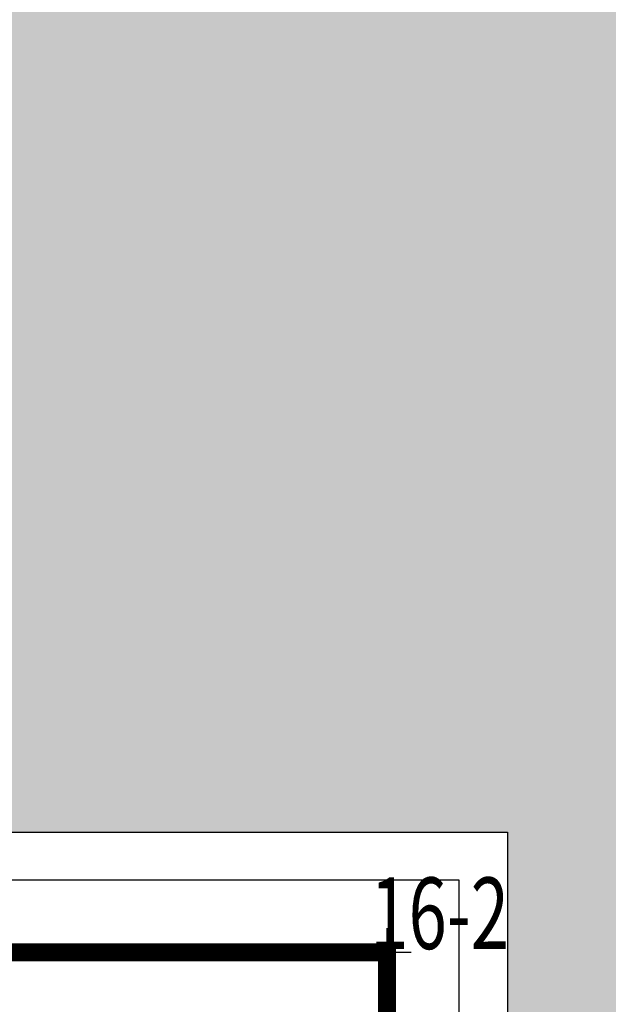
# Model space of a CAD drawing. Units: millimetres. Extents: x 719403 to 719833056, y 2535162 to 2535965487.
# Drawn here: x 720579 to 720584, y 2535890 to 2535898 of the extents above; entities that cross this region are included whole.
import ezdxf

# ---------------------------------------------------------------- set-up
doc = ezdxf.new("R2010")
doc.units = ezdxf.units.MM
doc.header["$LTSCALE"] = 100
doc.linetypes.add('( Hidden )', pattern=[0.375, 0.25, -0.125])
for name, color, linetype in [('0-4F', 40, 'Continuous'), ('8-E1-2水域', 131, 'Continuous'), ('A-COLU-STEL', 4, 'Continuous'), ('C-BLDG-RIDG', 181, 'Continuous'), ('C-PATT-GRSS', 8, 'Continuous'), ('DIM_COOR', 3, 'Continuous'), ('PUB_TEXT', 7, 'Continuous'), ('建筑基底', 4, 'Continuous'), ('绿化', 76, 'Continuous')]:
    doc.layers.add(name, color=color, linetype=linetype)
doc.layers.add('Z-GREE-AREA(绿化范围)', color=3, linetype='Continuous', lineweight=15)
doc.styles.add('_TCH_DIM', font='SIMPLEX', dxfattribs={"bigfont": 'GBCBIG'})
pattern_1 = [(90, (-1000, 0), (-0.39911819, 0.39911819), [0.105832264, -0.6924040600000001]), (45, (-1000, 0), (-0.3991184620326041, 0.3991184620326042), [0.105832264, -0.4586064599999999]), (135, (-1000, 0), (-0.3991184620326042, -0.3991184620326041), [0.105832264, -0.4586064599999999])]

# ---------------------------------------------------------------- blocks, each defined once
blk = doc.blocks.new('422112224')
at = {"layer": '8-E1-2水域', "ltscale": 5}
h = blk.add_hatch(dxfattribs=at)
h.set_pattern_fill('AR-RROOF', color=3, scale=2, style=0)
h.set_pattern_definition([(0, (0, 0), (5.587999999999999, 2.54), [38.1, -5.08, 12.7, -2.54]), (0, (3.3782, 1.27), (-2.54, 3.3782), [7.62, -0.8382, 15.24, -1.905]), (0, (1.27, 2.159), (13.208, 1.7018), [20.32, -3.556, 10.16, -2.54])])
h.paths.add_polyline_path([(719526.8321809801, 2535686.073014769), (719536.8749425024, 2535686.073014769), (719527.5456607023, 2535785.981389794), (719518.442413263, 2535775.92002357)])
h.paths.add_polyline_path([(719522.0666822884, 2535844.664079328, 0.3883329092225415), (719516.0689977763, 2535850.106186052), (719511.5166781279, 2535850.088224332), (719513.6139498316, 2535827.628421237), (719524.584301351, 2535817.70275223)])
h.paths.add_polyline_path([(719890.78823972, 2535743.241005378), (719891.1767752687, 2535686.073014768), (719901.1762799424, 2535686.073014768), (719900.7871689405, 2535743.325591097, 0.012804751513186), (719899.3031676271, 2535784.853340969), (719888.5952484397, 2535794.920655495, -0.01613960026592369)])
h.paths.add_polyline_path([(719871.8682727914, 2535946.155087424, 0.1754920916896912), (719840.6196490221, 2535990.781918547), (719821.4805743195, 2536004.229243204, -0.1434586992798653), (719814.467959947, 2536013.020102123), (719814.1015298322, 2536013.915678818), (719803.4736519252, 2536013.667840332, 0.1013253787589405), (719809.42267526, 2536002.055746842), (719834.8012267747, 2535977.884678521, -0.268087443382684), (719844.6234992007, 2535945.920928704, 0.2601975946995017), (719845.6864150823, 2535896.18814368, 0.06510432372428375), (719863.4305951782, 2535877.652256929, -0.1815898772873871), (719882.0940456229, 2535846.113448465, -0.009547185060003792), (719885.754084781, 2535815.766060331), (719894.7222618067, 2535825.939208498, 0.03779882626784583)])
h.paths.add_polyline_path([(719826.0377407784, 2536095.765785684), (719815.557286865, 2536095.765785684), (719821.6753981805, 2536076.277744811, -0.1773657433622919), (719820.3712901773, 2536065.152046856, 0.04729274947334626), (719814.0552783039, 2536056.860481479, 0.07100192011768049), (719803.0074194589, 2536033.660946392), (719813.6352973694, 2536033.90878548, -0.06090776130377459), (719822.4692578613, 2536051.455273749, -0.06929163006621704), (719830.425064333, 2536061.063414875, 0.3121942452183485), (719833.2799016476, 2536072.697306157)])
blk = doc.blocks.new('12rrrhh')
at = {"layer": 'DIM_COOR', "color": 3}
for p, q in [((719776.9553709896, 2535890.106704212), (719776.9553709896, 2535890.506704212)), ((719776.7553709897, 2535890.306704212), (719777.1553709896, 2535890.306704212))]:
    blk.add_line(p, q, dxfattribs=at)
at = {"layer": 'PUB_TEXT', "color": 7, "style": '_TCH_DIM', "width": 0.7058823529411765}
blk.add_text('16-2', height=0.5950000000000001, dxfattribs=at).set_placement((719776.8155653201, 2535890.333794712))
blk = doc.blocks.new('41244112')
at = {"layer": 'C-PATT-GRSS'}
h = blk.add_hatch(dxfattribs=at)
h.set_pattern_fill('GRASS', color=62, scale=0.2)
h.set_pattern_definition(pattern_1)
h.paths.add_polyline_path([(718792.7553258183, 2535855.236479615), (718794.3553257411, 2535855.236479491), (718794.3553257412, 2535849.166479492), (718792.9198570531, 2535849.166479492), (718792.7553258183, 2535849.56538794)], flags=16)
h.paths.add_polyline_path([(718731.0552784988, 2535960.705501114), (718732.8552784987, 2535960.705501114), (718732.8552784987, 2535959.706704523), (718731.0552784988, 2535959.706704523)], flags=16)
edge = h.paths.add_edge_path()
edge.add_arc((718793.3052837981, 2535876.044099064), 1.000000000000945, 264.4774602692649, 360.0000000266804)
edge.add_line((718794.3052837981, 2535876.044099064), (718794.3052837972, 2535880.106704377))
edge.add_line((718794.3052837972, 2535880.106704377), (718787.855283798, 2535880.106704377))
edge.add_line((718787.855283798, 2535880.106704377), (718787.8552837984, 2535890.406704377))
edge.add_line((718787.8552837984, 2535890.406704377), (718789.4552837983, 2535890.406704377))
edge.add_line((718789.4552837983, 2535890.406704377), (718789.4552837983, 2535892.306704376))
edge.add_line((718789.4552837983, 2535892.306704376), (718793.975283798, 2535892.306704376))
edge.add_line((718793.975283798, 2535892.306704376), (718793.975283798, 2535893.706704376))
edge.add_line((718793.975283798, 2535893.706704376), (718798.955283798, 2535893.706704376))
edge.add_line((718798.955283798, 2535893.706704376), (718798.955283798, 2535893.006704377))
edge.add_line((718798.955283798, 2535893.006704377), (718800.1552837985, 2535893.006704377))
edge.add_line((718800.1552837985, 2535893.006704377), (718800.1552837985, 2535892.206704373))
edge.add_line((718800.1552837985, 2535892.206704373), (718806.1752837984, 2535892.206704376))
edge.add_line((718806.1752837984, 2535892.206704376), (718806.1752837984, 2535893.706704376))
edge.add_line((718806.1752837984, 2535893.706704376), (718811.1552837985, 2535893.706704376))
edge.add_line((718811.1552837985, 2535893.706704376), (718811.1552837985, 2535893.006704377))
edge.add_line((718811.1552837985, 2535893.006704377), (718812.3552978478, 2535893.006704377))
edge.add_line((718812.3552978478, 2535893.006704377), (718812.3552978478, 2535892.306704044))
edge.add_line((718812.3552978478, 2535892.306704044), (718815.5552978417, 2535892.306704043))
edge.add_line((718815.5552978417, 2535892.306704043), (718825.5552978413, 2535892.306704043))
edge.add_line((718825.5552978413, 2535892.306704043), (718825.5552978416, 2535890.106704051))
edge.add_line((718825.5552978416, 2535890.106704051), (718828.7552978419, 2535890.106704051))
edge.add_line((718828.7552978419, 2535890.106704051), (718828.755297842, 2535881.30670406))
edge.add_line((718828.755297842, 2535881.30670406), (718825.0552978419, 2535881.306704055))
edge.add_line((718825.0552978419, 2535881.306704055), (718825.0552978419, 2535880.406704051))
edge.add_line((718825.0552978419, 2535880.406704051), (718819.1052837991, 2535880.406704048))
edge.add_line((718819.1052837991, 2535880.406704048), (718819.1052837983, 2535876.006704306))
edge.add_arc((718820.1052837982, 2535876.006704306), 0.9999999998835847, 180, 269.999999939969)
edge.add_line((718820.1052837971, 2535875.006704306), (718820.8701883146, 2535875.006704305))
edge.add_line((718820.8701883146, 2535875.006704305), (718820.8701883146, 2535875.406301056))
edge.add_line((718820.8701883146, 2535875.406301056), (718822.6701883145, 2535875.406301056))
edge.add_line((718822.6701883145, 2535875.406301056), (718822.670188314, 2535875.006704303))
edge.add_line((718822.670188314, 2535875.006704303), (718832.5553821297, 2535875.006704291))
edge.add_line((718832.5553821297, 2535875.006704291), (718832.5553821297, 2535871.006704291))
edge.add_line((718832.5553821297, 2535871.006704291), (718829.9553821333, 2535871.006704293))
edge.add_line((718829.9553821333, 2535871.006704293), (718829.9553821333, 2535868.606704383))
edge.add_line((718829.9553821333, 2535868.606704383), (718833.555382133, 2535868.606704383))
edge.add_line((718833.555382133, 2535868.606704383), (718833.5553821332, 2535860.606704391))
edge.add_line((718833.5553821332, 2535860.606704391), (718832.5553821332, 2535860.606704389))
edge.add_line((718832.5553821332, 2535860.606704389), (718832.5553821332, 2535859.806704383))
edge.add_line((718832.5553821332, 2535859.806704383), (718829.855382133, 2535859.806704383))
edge.add_line((718829.855382133, 2535859.806704383), (718829.8553821333, 2535858.906704383))
edge.add_line((718829.8553821333, 2535858.906704383), (718823.4553821272, 2535858.906704374))
edge.add_line((718823.4553821272, 2535858.906704374), (718823.4553821305, 2535856.706704385))
edge.add_line((718823.4553821305, 2535856.706704385), (718817.0553821396, 2535856.706704374))
edge.add_line((718817.0553821396, 2535856.706704374), (718811.2553680899, 2535856.706704379))
edge.add_line((718811.2553680899, 2535856.706704379), (718811.2553680899, 2535857.506704378))
edge.add_line((718811.2553680899, 2535857.506704378), (718805.7553680894, 2535857.506704378))
edge.add_line((718805.75536809, 2535857.506704378), (718804.9553821443, 2535857.506704379))
edge.add_line((718804.9553821443, 2535857.506704379), (718804.9553821443, 2535856.706704212))
edge.add_line((718804.9553821443, 2535856.706704212), (718799.5553821444, 2535856.706704212))
edge.add_line((718799.5553821444, 2535856.706704212), (718799.5553821444, 2535856.806704378))
edge.add_line((718799.5553821444, 2535856.806704378), (718793.0553821444, 2535856.806704379))
edge.add_line((718793.0553821444, 2535856.806704379), (718793.0553821444, 2535858.306704213))
edge.add_line((718793.0553821444, 2535858.306704213), (718792.6553821443, 2535858.306704213))
edge.add_line((718792.6553821443, 2535858.306704213), (718792.6553821444, 2535864.965026818))
edge.add_arc((718802.0077528389, 2535861.808126822), 9.870808234028466, 161.3478494718676, 180)
edge.add_line((718792.1369446049, 2535861.808126822), (718792.1552837985, 2535852.796596063))
edge.add_arc((718801.1552838004, 2535852.796596063), 9.00000000197906, 180, 214.0281983687012)
edge.add_line((718793.6964234327, 2535847.76018841), (718795.1716686904, 2535846.019664037))
edge.add_arc((718786.0552837986, 2535839.864054685), 10.99999999982153, 0, 34.02819837116289, ccw=False)
edge.add_line((718797.0552837984, 2535839.864054685), (718797.0552837984, 2535840.055935249))
edge.add_arc((718806.0552837992, 2535840.055935251), 9.000000000814907, 180.0000000088935, 247.5888679516065)
edge.add_arc((718803.0052837987, 2535832.660159429), 0.9999999999993727, 247.5888679479758, 359.9999999733196)
edge.add_line((718804.005283799, 2535832.660159428), (718804.0052837984, 2535836.706704212))
edge.add_line((718804.0052837984, 2535836.706704212), (718797.9552837985, 2535836.706704213))
edge.add_line((718797.9552837985, 2535836.706704213), (718797.9552837985, 2535838.206704213))
edge.add_line((718797.9552837985, 2535838.206704213), (718797.5552837985, 2535838.206704213))
edge.add_line((718797.5552837985, 2535838.206704213), (718797.5552837986, 2535847.006704213))
edge.add_line((718797.5552837986, 2535847.006704213), (718799.1552837985, 2535847.006704213))
edge.add_line((718799.1552837985, 2535847.006704213), (718799.1552837985, 2535848.906704213))
edge.add_line((718799.1552837985, 2535848.906704213), (718803.6752837984, 2535848.906704213))
edge.add_line((718803.6752837984, 2535848.906704213), (718803.6752837984, 2535850.306704212))
edge.add_line((718803.6752837984, 2535850.306704212), (718808.6552837985, 2535850.306704212))
edge.add_line((718808.6552837985, 2535850.306704212), (718808.6552837985, 2535849.606704213))
edge.add_line((718808.6552837985, 2535849.606704213), (718809.8552837986, 2535849.606704213))
edge.add_line((718809.8552837986, 2535849.606704213), (718809.8552837986, 2535848.80670421))
edge.add_line((718809.8552837986, 2535848.80670421), (718815.8752837988, 2535848.806704212))
edge.add_line((718815.8752837988, 2535848.806704212), (718815.8752837988, 2535850.306704212))
edge.add_line((718815.8752837988, 2535850.306704212), (718820.8552837989, 2535850.306704212))
edge.add_line((718820.8552837989, 2535850.306704212), (718820.8552837989, 2535849.606704213))
edge.add_line((718820.8552837989, 2535849.606704213), (718822.0552837986, 2535849.606704213))
edge.add_line((718822.0552837986, 2535849.606704213), (718822.0552837986, 2535848.906703881))
edge.add_line((718822.0552837986, 2535848.906703881), (718825.2552837927, 2535848.906703879))
edge.add_line((718825.2552837927, 2535848.906703879), (718835.2552837924, 2535848.906703879))
edge.add_line((718835.2552837924, 2535848.906703879), (718835.2552837926, 2535846.706703887))
edge.add_line((718835.2552837926, 2535846.706703887), (718838.4552837929, 2535846.706703887))
edge.add_line((718838.4552837929, 2535846.706703887), (718838.4552837932, 2535838.706703894))
edge.add_line((718838.4552837932, 2535838.706703894), (718837.4552837932, 2535838.706703893))
edge.add_line((718837.4552837932, 2535838.706703893), (718837.4552837932, 2535837.906703887))
edge.add_line((718837.4552837932, 2535837.906703887), (718834.755283793, 2535837.906703887))
edge.add_line((718834.755283793, 2535837.906703887), (718834.755283793, 2535837.006703887))
edge.add_line((718834.755283793, 2535837.006703887), (718828.8052837987, 2535837.006703887))
edge.add_line((718828.8052837987, 2535837.006703887), (718828.8052837987, 2535832.055935249))
edge.add_arc((718829.8052837987, 2535832.055935249), 1, 180, 270)
edge.add_line((718829.8052837987, 2535831.055935249), (718831.1501634904, 2535831.055935249))
edge.add_line((718831.1501634904, 2535831.055935249), (718831.1501634904, 2535831.606301342))
edge.add_line((718831.1501634904, 2535831.606301342), (718832.9501634904, 2535831.606301342))
edge.add_line((718832.9501634904, 2535831.606301342), (718832.9501634904, 2535831.055935249))
edge.add_line((718832.9501634904, 2535831.055935249), (718837.9549354936, 2535831.055935249))
edge.add_line((718837.9549354936, 2535831.055935249), (718837.9549354936, 2535826.60670441))
edge.add_line((718837.9549354936, 2535826.60670441), (718837.9549354936, 2535826.106704202))
edge.add_line((718837.9549354936, 2535826.106704202), (718842.8552837952, 2535826.106704212))
edge.add_line((718842.8552837952, 2535826.106704212), (718842.8552837992, 2535820.506704201))
edge.add_line((718842.8552837981, 2535820.506704201), (718842.8552837977, 2535816.706704201))
edge.add_line((718842.8552837977, 2535816.706704201), (718840.355283796, 2535816.706704201))
edge.add_line((718840.355283796, 2535816.706704201), (718840.3552837896, 2535815.406704172))
edge.add_line((718840.3552837896, 2535815.406704172), (718833.255283797, 2535815.406704207))
edge.add_line((718833.255283797, 2535815.406704207), (718833.255283797, 2535816.706704201))
edge.add_line((718833.255283797, 2535816.706704201), (718828.8552837893, 2535816.7067042))
edge.add_line((718828.8552837893, 2535816.7067042), (718828.8552837895, 2535815.406704173))
edge.add_line((718828.8552837895, 2535815.406704173), (718821.7552837969, 2535815.406704208))
edge.add_line((718821.7552837969, 2535815.406704208), (718821.7552837969, 2535816.7067042))
edge.add_line((718821.7552837969, 2535816.7067042), (718817.3552837959, 2535816.706704199))
edge.add_line((718817.3552837959, 2535816.706704199), (718817.3552837895, 2535815.406704173))
edge.add_line((718817.3552837895, 2535815.406704173), (718810.2552837969, 2535815.406704208))
edge.add_line((718810.2552837969, 2535815.406704208), (718810.2552837969, 2535816.506704201))
edge.add_line((718810.2552837969, 2535816.506704201), (718806.2552837968, 2535816.506704201))
edge.add_line((718806.2552837968, 2535816.506704201), (718805.8552837953, 2535816.506704201))
edge.add_line((718805.8552837953, 2535816.506704201), (718805.8552837898, 2535815.406704173))
edge.add_line((718805.8552837898, 2535815.406704173), (718798.7552837973, 2535815.406704208))
edge.add_line((718798.7552837973, 2535815.406704208), (718798.7552837973, 2535816.506704201))
edge.add_line((718798.7552837973, 2535816.506704201), (718794.3552837953, 2535816.506704201))
edge.add_line((718794.3552837953, 2535816.506704201), (718794.3552837973, 2535815.406704208))
edge.add_line((718794.3552837973, 2535815.406704208), (718787.2552837973, 2535815.406704208))
edge.add_line((718787.2552837973, 2535815.406704208), (718787.2552837973, 2535816.506704201))
edge.add_line((718787.2552837973, 2535816.506704201), (718783.4552837982, 2535816.506704201))
edge.add_line((718783.4552837982, 2535816.506704201), (718783.4552837982, 2535826.864983159))
edge.add_line((718783.4552837982, 2535826.864983159), (718781.955283809, 2535826.864983159))
edge.add_arc((718781.955283809, 2535825.864983159), 1, 90, 180)
edge.add_line((718780.955283809, 2535825.864983159), (718780.955283809, 2535812.175956312))
edge.add_arc((718781.9552838089, 2535812.175956312), 0.9999999998835847, 180, 270.3894151012495)
edge.add_line((718781.9620803322, 2535811.175979409), (718850.2692400164, 2535811.64024133))
edge.add_line((718850.2692400164, 2535811.64024133), (718810.8252989103, 2535988.331221676))
edge.add_line((718810.8252989103, 2535988.331221676), (718713.7553288537, 2535977.051709416))
edge.add_line((718713.7553288537, 2535977.051709416), (718713.7553288537, 2535972.954082304))
edge.add_arc((718708.6279286931, 2535961.007962951), 13.00000000029797, 22.06098826210689, 66.77048114272247, ccw=False)
edge.add_arc((718729.9443280691, 2535969.646752897), 10.00038204211226, 202.0609891067526, 263.7030938402119)
edge.add_line((718728.8474797732, 2535959.706704366), (718742.5552619183, 2535959.706704903))
edge.add_arc((718742.5552618792, 2535960.706704903), 1.000000000000001, 270.0000022411558, 360)
edge.add_line((718743.5552618791, 2535960.706704903), (718743.5552618791, 2535962.606704375))
edge.add_line((718743.5552618791, 2535962.606704375), (718736.1552618789, 2535962.606704375))
edge.add_line((718736.1552618789, 2535962.606704375), (718736.1552618789, 2535973.256704375))
edge.add_line((718736.1552618789, 2535973.256704375), (718738.2552618784, 2535973.256704375))
edge.add_line((718738.2552618784, 2535973.256704375), (718738.2552618784, 2535974.606704375))
edge.add_line((718738.2552618784, 2535974.606704375), (718749.0552618799, 2535974.606704375))
edge.add_line((718749.0552618799, 2535974.606704375), (718749.0552618799, 2535976.20670435))
edge.add_line((718749.0552618799, 2535976.20670435), (718763.0552618802, 2535976.206704383))
edge.add_line((718763.0552618802, 2535976.206704383), (718763.0552618802, 2535977.956704345))
edge.add_line((718763.0552618802, 2535977.956704345), (718777.0552899808, 2535977.956704377))
edge.add_line((718777.0552899808, 2535977.956704377), (718777.0552899864, 2535979.406703709))
edge.add_line((718777.0552899864, 2535979.406703709), (718792.9552899862, 2535979.406703819))
edge.add_line((718792.9552899862, 2535979.406703819), (718805.7552899789, 2535979.406703854))
edge.add_line((718805.7552899789, 2535979.406703854), (718805.7552899739, 2535977.556704376))
edge.add_line((718805.7552899739, 2535977.556704376), (718809.8052509958, 2535977.556704376))
edge.add_line((718809.8052509958, 2535977.556704376), (718809.8052509958, 2535968.406704376))
edge.add_line((718809.8052509958, 2535968.406704376), (718805.6552899727, 2535968.406704376))
edge.add_line((718805.6552899727, 2535968.406704376), (718805.6552899729, 2535967.506704376))
edge.add_line((718805.6552899729, 2535967.506704376), (718799.2552899687, 2535967.506704376))
edge.add_line((718799.2552899687, 2535967.506704376), (718799.2552899687, 2535962.806704798))
edge.add_arc((718800.2552899716, 2535962.806704798), 1.000000002910383, 180, 185.7495033623118)
edge.add_line((718799.2603205821, 2535962.70652536), (718801.1187668606, 2535962.706525361))
edge.add_line((718801.1187668606, 2535962.706525361), (718801.1187668606, 2535961.806704798))
edge.add_line((718801.1187668606, 2535961.806704798), (718813.455289969, 2535961.806704798))
edge.add_line((718813.455289969, 2535961.806704798), (718813.4552899813, 2535957.806704798))
edge.add_line((718813.4552899813, 2535957.806704798), (718810.8552899674, 2535957.806704798))
edge.add_line((718810.8552899674, 2535957.806704798), (718810.8552899674, 2535954.706704215))
edge.add_line((718810.8552899674, 2535954.706704215), (718814.4552899667, 2535954.706704215))
edge.add_line((718814.4552899667, 2535954.706704215), (718814.4552899672, 2535944.806704228))
edge.add_line((718814.4552899672, 2535944.806704228), (718804.3552899587, 2535944.806704213))
edge.add_line((718804.3552899587, 2535944.806704213), (718804.3552899641, 2535942.606704217))
edge.add_line((718804.3552899641, 2535942.606704217), (718797.9552899733, 2535942.606704206))
edge.add_line((718797.9552899733, 2535942.606704206), (718792.1552899723, 2535942.606704212))
edge.add_line((718792.1552899723, 2535942.606704212), (718792.1552899723, 2535943.406704211))
edge.add_line((718792.1552899723, 2535943.406704211), (718786.2552899717, 2535943.406704213))
edge.add_line((718786.2552899717, 2535943.406704213), (718785.8552899712, 2535943.406974284))
edge.add_line((718785.8552899712, 2535943.406974284), (718785.8552899711, 2535942.606704212))
edge.add_line((718785.8552899711, 2535942.606704212), (718780.4552899712, 2535942.606704212))
edge.add_line((718780.4552899712, 2535942.606704212), (718780.455289971, 2535942.706704213))
edge.add_line((718780.455289971, 2535942.706704213), (718773.555289971, 2535942.706704213))
edge.add_line((718773.555289971, 2535942.706704213), (718773.5552899712, 2535950.794569658))
edge.add_arc((718782.1407142198, 2535947.820886953), 9.085829535859562, 160.895751279087, 180.5411806106368)
edge.add_line((718773.0552899784, 2535947.735069085), (718773.0552899784, 2535926.606704516))
edge.add_arc((718782.0568795595, 2535926.810602951), 9.00389857557414, 181.297606635867, 269.9898846997013)
edge.add_line((718782.0552899636, 2535917.806704516), (718782.2052618796, 2535917.806704516))
edge.add_arc((718782.2052618812, 2535918.806704516), 1.000000000465661, 269.9999999066185, 359.9999998932783)
edge.add_line((718783.2052618812, 2535918.806704514), (718783.2052618886, 2535923.506704048))
edge.add_line((718783.2052618886, 2535923.506704048), (718776.6552618794, 2535923.506704047))
edge.add_line((718776.6552618794, 2535923.506704047), (718776.6552618794, 2535925.506704047))
edge.add_line((718776.6552618794, 2535925.506704047), (718776.2552618791, 2535925.506704047))
edge.add_line((718776.2552618791, 2535925.506704047), (718776.2552618795, 2535933.106704047))
edge.add_line((718776.2552618795, 2535933.106704047), (718779.1552618787, 2535933.106704047))
edge.add_line((718779.1552618787, 2535933.106704047), (718779.1552618787, 2535935.506704047))
edge.add_line((718779.1552618787, 2535935.506704047), (718783.2452618787, 2535935.506704047))
edge.add_line((718783.2452618787, 2535935.506704047), (718783.2452618787, 2535936.056704047))
edge.add_line((718783.2452618787, 2535936.056704047), (718787.6052618787, 2535936.056704047))
edge.add_line((718787.6052618787, 2535936.056704047), (718787.6052618787, 2535935.506704047))
edge.add_line((718787.6052618787, 2535935.506704047), (718790.455587636, 2535935.506704047))
edge.add_line((718790.455587636, 2535935.506704047), (718790.4555876359, 2535936.207361625))
edge.add_line((718790.4555876359, 2535936.207361625), (718795.4355876361, 2535936.207361625))
edge.add_line((718795.4355876361, 2535936.207361625), (718795.4355876355, 2535934.706704211))
edge.add_line((718795.4355876355, 2535934.706704211), (718801.4552758825, 2535934.706704209))
edge.add_line((718801.4552758825, 2535934.706704209), (718801.4552758789, 2535935.506704055))
edge.add_line((718801.4552758789, 2535935.506704055), (718804.7552759225, 2535935.506704055))
edge.add_line((718804.7552759225, 2535935.506704055), (718814.7552759264, 2535935.506704056))
edge.add_line((718814.7552759264, 2535935.506704056), (718814.7552759264, 2535933.306704055))
edge.add_line((718814.7552759264, 2535933.306704055), (718818.7552759299, 2535933.306704055))
edge.add_line((718818.7552759299, 2535933.306704055), (718818.7552759303, 2535924.506704065))
edge.add_line((718818.7552759303, 2535924.506704065), (718814.25527593, 2535924.506704058))
edge.add_line((718814.25527593, 2535924.506704058), (718814.25527593, 2535923.606704055))
edge.add_line((718814.25527593, 2535923.606704055), (718809.5055876371, 2535923.614740032))
edge.add_line((718809.5055876371, 2535923.614740032), (718809.5055876372, 2535918.807297721))
edge.add_arc((718810.5055876371, 2535918.807297721), 0.9999999998835847, 180, 270.0339804932728)
edge.add_line((718810.5061807085, 2535917.807297897), (718810.5549752304, 2535917.807326835))
edge.add_line((718810.5549752304, 2535917.807326835), (718810.5549752304, 2535918.808394466))
edge.add_line((718810.5549752304, 2535918.808394466), (718812.3549752303, 2535918.808394466))
edge.add_line((718812.3549752303, 2535918.808394466), (718812.355448446, 2535917.808394644))
edge.add_line((718812.355448446, 2535917.808394644), (718823.0553147828, 2535917.81474043))
edge.add_line((718823.0553147828, 2535917.81474043), (718823.0553147825, 2535913.606704452))
edge.add_line((718823.0553147825, 2535913.606704452), (718822.15562652, 2535913.606704453))
edge.add_line((718822.15562652, 2535913.606704453), (718822.15562652, 2535910.706704043))
edge.add_line((718822.15562652, 2535910.706704043), (718824.0553147858, 2535910.706704043))
edge.add_line((718824.0553147858, 2535910.706704043), (718824.0553147864, 2535901.106704044))
edge.add_line((718824.0553147864, 2535901.106704044), (718816.5553147848, 2535901.106704043))
edge.add_line((718816.5553147848, 2535901.106704043), (718816.555314785, 2535900.106704043))
edge.add_line((718816.555314785, 2535900.106704043), (718811.0553147851, 2535900.106704043))
edge.add_line((718811.0553147851, 2535900.106704043), (718805.1553007363, 2535900.106704208))
edge.add_line((718805.1553007363, 2535900.106704208), (718805.1553007363, 2535900.906704207))
edge.add_line((718805.1553007363, 2535900.906704207), (718799.2553007357, 2535900.906704209))
edge.add_line((718799.2553007357, 2535900.906704209), (718798.8553007357, 2535900.90697428))
edge.add_line((718798.8553007357, 2535900.90697428), (718798.8553007356, 2535900.106704042))
edge.add_line((718798.8553007356, 2535900.106704042), (718793.4553007357, 2535900.106704042))
edge.add_line((718793.4553007357, 2535900.106704042), (718793.4553007354, 2535900.206704043))
edge.add_line((718793.4553007354, 2535900.206704043), (718786.5553007355, 2535900.206704043))
edge.add_line((718786.5553007355, 2535900.206704043), (718786.5553007358, 2535909.781688402))
edge.add_arc((718794.0775772006, 2535904.79637367), 9.02430086962999, 146.4659647575802, 181.2043086129426)
edge.add_line((718785.0552697468, 2535904.606704499), (718785.0552697465, 2535883.206704357))
edge.add_arc((718794.0817390885, 2535884.074780464), 9.06811473850632, 185.4932450856054, 264.4774602672238)
h = blk.add_hatch(dxfattribs=at)
h.set_pattern_fill('GRASS', color=62, scale=0.2)
h.set_pattern_definition(pattern_1)
edge = h.paths.add_edge_path()
edge.add_arc((718726.3839758643, 2535860.906700234), 13.00000413769595, 101.4477794779682, 129.6250276680077, ccw=False)
edge.add_arc((718723.6053288414, 2535874.628188367), 0.9999999998587293, 281.4477794603806, 360)
edge.add_line((718724.6053288413, 2535874.628188367), (718724.6053288413, 2535880.006704212))
edge.add_line((718724.6053288413, 2535880.006704212), (718718.0553288412, 2535880.006704213))
edge.add_line((718718.0553288412, 2535880.006704213), (718718.0553288412, 2535882.006704213))
edge.add_line((718718.0553288412, 2535882.006704213), (718717.6553288407, 2535882.006704213))
edge.add_line((718717.6553288407, 2535882.006704213), (718717.6553288413, 2535889.606704213))
edge.add_line((718717.6553288413, 2535889.606704213), (718720.5553288405, 2535889.606704213))
edge.add_line((718720.5553288405, 2535889.606704213), (718720.5553288405, 2535892.006704213))
edge.add_line((718720.5553288405, 2535892.006704213), (718724.7453288422, 2535892.006704213))
edge.add_line((718724.7453288422, 2535892.006704213), (718724.7453288422, 2535892.556704213))
edge.add_line((718724.7453288422, 2535892.556704213), (718729.1053288422, 2535892.556704213))
edge.add_line((718729.1053288422, 2535892.556704213), (718729.1053288422, 2535892.006704213))
edge.add_line((718729.1053288422, 2535892.006704213), (718731.9556546272, 2535892.006704213))
edge.add_line((718731.9556546272, 2535892.006704213), (718731.9556546272, 2535892.706032022))
edge.add_line((718731.9556546272, 2535892.706032022), (718736.9356546273, 2535892.706032022))
edge.add_line((718736.9356546273, 2535892.706032022), (718736.9356546273, 2535891.206704376))
edge.add_line((718736.9356546273, 2535891.206704376), (718742.8553569403, 2535891.206704374))
edge.add_line((718742.8553569403, 2535891.206704374), (718742.8553569403, 2535892.006704377))
edge.add_line((718742.8553569403, 2535892.006704377), (718744.1556546271, 2535892.006704377))
edge.add_line((718744.1556546271, 2535892.006704377), (718744.1556546271, 2535892.706032022))
edge.add_line((718744.1556546271, 2535892.706032022), (718749.1356546272, 2535892.706032022))
edge.add_line((718749.1356546272, 2535892.706032022), (718749.1356546272, 2535891.206704376))
edge.add_line((718749.1356546272, 2535891.206704376), (718755.0553709896, 2535891.206704374))
edge.add_line((718755.0553709896, 2535891.206704374), (718755.0553709896, 2535892.006704377))
edge.add_line((718755.0553709896, 2535892.006704377), (718756.3556546271, 2535892.006704377))
edge.add_line((718756.3556546271, 2535892.006704377), (718756.3556546271, 2535892.706032022))
edge.add_line((718756.3556546271, 2535892.706032022), (718761.3356546272, 2535892.706032022))
edge.add_line((718761.3356546272, 2535892.706032022), (718761.3356546272, 2535891.206704376))
edge.add_line((718761.3356546272, 2535891.206704376), (718767.2553709896, 2535891.206704374))
edge.add_line((718767.2553709896, 2535891.206704374), (718767.2553709896, 2535892.006704212))
edge.add_line((718767.2553709896, 2535892.006704212), (718768.5556546268, 2535892.006704212))
edge.add_line((718768.5556546268, 2535892.006704212), (718768.5556546268, 2535892.706032022))
edge.add_line((718768.5556546268, 2535892.706032022), (718773.5356546269, 2535892.706032022))
edge.add_line((718773.5356546269, 2535892.706032022), (718773.5356546269, 2535891.306704212))
edge.add_line((718773.5356546269, 2535891.306704212), (718777.9553709897, 2535891.306704212))
edge.add_line((718777.9553709897, 2535891.306704212), (718777.9553709897, 2535889.406704213))
edge.add_line((718777.9553709897, 2535889.406704213), (718779.5553709896, 2535889.406704213))
edge.add_line((718779.5553709896, 2535889.406704213), (718779.5553709898, 2535879.106704212))
edge.add_line((718779.5553709898, 2535879.106704212), (718773.1050030567, 2535879.106704212))
edge.add_line((718773.1050030567, 2535879.106704212), (718773.1050030293, 2535875.174018341))
edge.add_arc((718774.1050030293, 2535875.174018444), 1.000000000000005, 180.0000058963743, 284.8527177157925)
edge.add_arc((718772.053195588, 2535882.910966542), 9.004391272894539, 284.8527179133584, 358.7001493035511)
edge.add_line((718781.0552697468, 2535882.706704372), (718781.0552697468, 2535903.60670459))
edge.add_arc((718772.0329601662, 2535903.796373317), 9.024302986600029, 358.7956944907464, 393.5325113230106)
edge.add_line((718779.5553709896, 2535908.781489144), (718779.5553709898, 2535899.206704207))
edge.add_line((718779.5553709898, 2535899.206704207), (718772.6553709898, 2535899.206704207))
edge.add_line((718772.6553709898, 2535899.206704207), (718772.6553709896, 2535899.106704207))
edge.add_line((718772.6553709896, 2535899.106704207), (718767.2553709897, 2535899.106704207))
edge.add_line((718767.2553709897, 2535899.106704207), (718767.2553709908, 2535901.706974444))
edge.add_line((718767.2553709908, 2535901.706974444), (718766.4553709897, 2535901.706434301))
edge.add_line((718766.4553709897, 2535901.706434301), (718766.4553709897, 2535899.906704372))
edge.add_line((718766.4553709897, 2535899.906704372), (718760.9553709893, 2535899.906704372))
edge.add_line((718760.9553709893, 2535899.906704372), (718760.9553709893, 2535899.106704372))
edge.add_line((718760.9553709893, 2535899.106704372), (718755.0553709898, 2535899.106704372))
edge.add_line((718755.0553709898, 2535899.106704372), (718755.055370991, 2535901.706974453))
edge.add_line((718755.055370991, 2535901.706974453), (718754.2553569404, 2535901.706434301))
edge.add_line((718754.2553569404, 2535901.706434301), (718754.2553569404, 2535899.906704372))
edge.add_line((718754.2553569404, 2535899.906704372), (718748.75535694, 2535899.906704372))
edge.add_line((718748.75535694, 2535899.906704372), (718748.75535694, 2535899.106704372))
edge.add_line((718748.75535694, 2535899.106704372), (718742.8553569405, 2535899.106704372))
edge.add_line((718742.8553569405, 2535899.106704372), (718742.8553569417, 2535901.706974453))
edge.add_line((718742.8553569417, 2535901.706974453), (718742.4553428926, 2535901.706704373))
edge.add_line((718742.4553428926, 2535901.706704373), (718742.0553428911, 2535901.706704373))
edge.add_line((718742.0553428911, 2535901.706704373), (718742.0553428911, 2535899.906704372))
edge.add_line((718742.0553428911, 2535899.906704372), (718736.5553428907, 2535899.906704372))
edge.add_line((718736.5553428907, 2535899.906704372), (718736.5553428907, 2535899.106704208))
edge.add_line((718736.5553428907, 2535899.106704208), (718725.1553288421, 2535899.106704208))
edge.add_line((718725.1553288421, 2535899.106704208), (718725.1553288422, 2535900.106704207))
edge.add_line((718725.1553288422, 2535900.106704207), (718718.0553288412, 2535900.106704208))
edge.add_line((718718.0553288412, 2535900.106704208), (718718.0553288412, 2535902.106704208))
edge.add_line((718718.0553288412, 2535902.106704208), (718717.6553288407, 2535902.106704208))
edge.add_line((718717.6553288407, 2535902.106704208), (718717.6553288413, 2535909.125460707))
edge.add_arc((718724.4633645427, 2535904.299156548), 8.345211916956515, 144.6666813570885, 163.6574197681697)
edge.add_line((718716.4553288528, 2535906.647331654), (718716.4553288528, 2535871.689986493))
edge.add_arc((718717.4553288528, 2535871.689986493), 1, 180, 309.625027656393)
at = {"layer": 'A-COLU-STEL'}
blk.add_lwpolyline([(718755.0553709896, 2535892.006704377), (718756.3556546271, 2535892.006704377), (718756.3556546271, 2535892.706032022), (718761.3356546272, 2535892.706032022), (718761.3356546272, 2535891.206704376), (718767.2553709896, 2535891.206704374), (718767.2553709896, 2535892.006704212), (718768.5556546268, 2535892.006704212), (718768.5556546268, 2535892.706032022), (718773.5356546269, 2535892.706032022), (718773.5356546269, 2535891.306704212), (718777.9553709897, 2535891.306704212), (718777.9553709897, 2535889.406704213), (718779.5553709896, 2535889.406704213), (718779.5553709898, 2535879.106704212), (718773.1050030567, 2535879.106704212), (718773.1050030293, 2535875.174018341, 0.4923467216518964), (718774.361338251, 2535874.2074305, 0.3338552496126415), (718781.0552697468, 2535882.706704372), (718781.0552697468, 2535903.60670459, 0.1527393708928295)], format="xyb", dxfattribs=at)
blk = doc.blocks.new('kuxingceng')
at = {"layer": '0-4F'}
blk.add_lwpolyline([(-157962.8255005, -14726.28313631332), (-157962.8255005003, -14725.68313631369), (-157969.2255005003, -14725.68313631369), (-157969.2255005003, -14724.9831363135), (-157971.5255005002, -14724.9831363135), (-157971.5255005002, -14726.28313631332)], dxfattribs=at)
at = {"layer": 'C-BLDG-RIDG', "linetype": '( Hidden )'}
for points in [[(-157962.2255005001, -14725.08313631359), (-157968.6255004997, -14725.08313631359)], [(-157962.2255005001, -14726.98313631304), (-157962.2255005001, -14725.08313631359)]]:
    blk.add_lwpolyline(points, dxfattribs=at)
at = {"layer": '建筑基底', "const_width": 0.15}
blk.add_lwpolyline([(-157981.4255005002, -14725.78313614847), (-157971.5255005002, -14725.78313615173), (-157971.5255005002, -14724.9831363135), (-157969.2255005003, -14724.9831363135), (-157969.2255005003, -14725.68313631369), (-157962.8255005, -14725.68313631369), (-157962.8255005, -14727.58313631313), (-157961.2255005002, -14727.58313631313), (-157961.2255005001, -14734.38313631341), (-157968.1255005, -14734.38313631341), (-157968.1255005001, -14735.98313631397), (-157971.5255005001, -14735.98313631397), (-157971.5255005001, -14730.77371212328), (-157969.5255005012, -14730.77371212328), (-157969.5255005012, -14729.2831361494), (-157971.6255005012, -14729.2831361494), (-157971.6255005012, -14729.28313614987), (-157973.9255004999, -14729.2831361494)], dxfattribs=at)

msp = doc.modelspace()

# ---------------------------------------------------------------- hatches: boundary and pattern name
at = {"layer": 'Z-GREE-AREA(绿化范围)'}
h = msp.add_hatch(dxfattribs=at)
h.set_pattern_fill('人工草地', color=256, scale=0.5)
h.set_pattern_definition([(225, (805.6837423191168, 600.5990400004656), (1.497599992214792, -1.497599992214792), [0.31768892, -1.80023715]), (315, (805.6837423191168, 600.5990400004656), (1.497599992214792, 1.497599992214792), [0.31768892, -1.80023715])])
h.paths.add_polyline_path([(720608.8578742443, 2536013.667840332), (720536.3647609373, 2536011.977325666, 0.03003287761768176), (720536.3395511702, 2536011.558001404), (720536.33955117, 2535979.050346181), (720616.2095212294, 2535988.331221676), (720655.6534623355, 2535811.640241331), (720687.6931460624, 2535811.858004816), (720691.1383071002, 2535815.766060332, 0.009547185057959916), (720687.4782679428, 2535846.11344846, 0.1815898773209254), (720668.8148174972, 2535877.652256929, -0.06510432372401986), (720651.0706374014, 2535896.188143681, -0.2601975946994993), (720650.0077215198, 2535945.920928704, 0.2680874433831019), (720640.1854490938, 2535977.884678521), (720621.1158437172, 2535996.046973329, -0.1697597580943698)])

# ---------------------------------------------------------------- block references
at = {"layer": '8-E1-2水域'}
msp.add_blockref('422112224', (805.3842223191168, 4.656612873077393e-10), dxfattribs=at)
at = {"layer": 'A-COLU-STEL'}
msp.add_blockref('41244112', (1805.384222319117, 4.656612873077393e-10), dxfattribs=at)
at = {"layer": '建筑基底'}
msp.add_blockref('kuxingceng', (878545.1650938089, 2550615.989840526), dxfattribs=at)
at = {"layer": '绿化'}
msp.add_blockref('12rrrhh', (805.3842223191168, 4.656612873077393e-10), dxfattribs=at)

doc.saveas('drawing.dxf')
